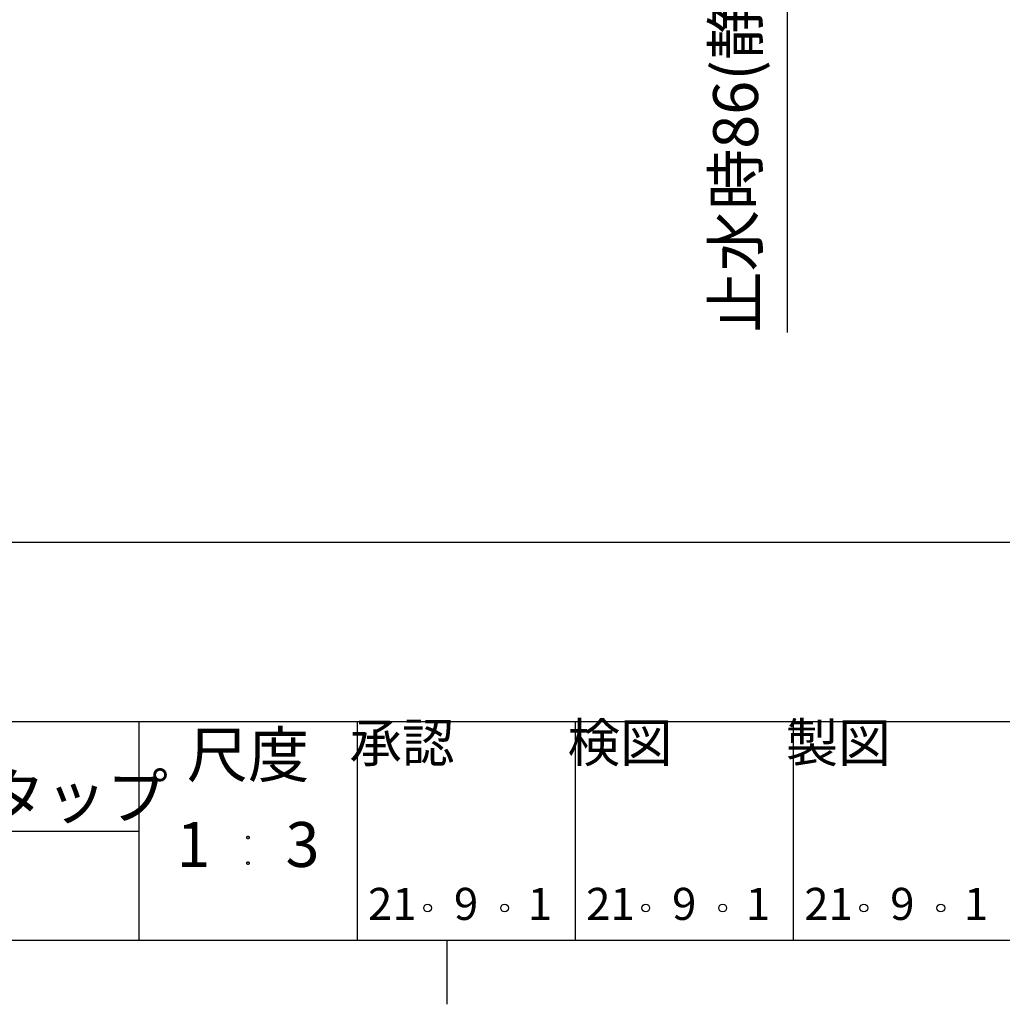
# Model space of a CAD drawing. Units: inches. Extents: x -15 to 645, y -15 to 906.
# Drawn here: x 215 to 445, y 15 to 245 of the extents above; entities that cross this region are included whole.
import ezdxf

# ---------------------------------------------------------------- set-up
doc = ezdxf.new("R2010")
doc.units = ezdxf.units.IN
doc.linetypes.add('DOT_CENTER', pattern=[14, 12, -1, 0, -1])
doc.layers.add('1', color=7, linetype='Continuous')
doc.styles.add('CONVERTER_11', font='txt.shx', dxfattribs={"width": 0.9})
doc.dimstyles.new('ME10_DIM_17', dxfattribs={"dimtxt": 10.5, "dimasz": 10.5, "dimexe": 3, "dimexo": 0, "dimgap": 3, "dimtad": 1, "dimzin": 12, "dimdsep": 46, "dimtxsty": 'CONVERTER_11', "dimsah": 1, "dimcen": 0.09, "dimclrd": 2, "dimclre": 2, "dimclrt": 7, "dimadec": 0, "dimazin": 0, "dimtfac": 1, "dimtdec": 4, "dimtix": 1, "dimtmove": 0, "dimatfit": 3, "dimfxl": 1, "dimtolj": 1, "dimtzin": 0, "dimarcsym": 0})

# ---------------------------------------------------------------- blocks, each defined once
blk = doc.blocks.new('開示A4', base_point=(0, 0))
at = {"layer": '1', "color": 7, "linetype": 'Continuous'}
for p, q in [((25, 41), (200, 41)), ((200, 27), (25, 27)), ((25, 10), (105, 10)), ((105, 10), (200, 10))]:
    blk.add_line(p, q, dxfattribs=at)
at = {"layer": '1', "color": 2, "linetype": 'Continuous'}
for p, q in [((81, 27), (81, 10)), ((98, 27), (98, 10)), ((115, 27), (115, 10)), ((132, 27), (132, 10)), ((25, 18.5), (81, 18.5)), ((105, 10), (105, 5))]:
    blk.add_line(p, q, dxfattribs=at)
at = {"layer": '1', "color": 7, "linetype": 'DOT_CENTER'}
for centre in [(89.5, 18), (89.5, 16)]:
    blk.add_circle(centre, 0.1, dxfattribs=at)
at = {"layer": '1', "color": 7, "linetype": 'Continuous'}
for centre in [(103.5, 12.5), (109.5, 12.5), (120.5, 12.5), (126.5, 12.5), (137.5, 12.5), (143.5, 12.5)]:
    blk.add_circle(centre, 0.3, dxfattribs=at)
at = {"layer": '1', "color": 2, "attachment_point": 5, "style": 'CONVERTER_11'}
for s, insert, char_height in [('承認', (101.5, 25), 3), ('検図', (118.5, 25), 3), ('製図', (135.5, 25), 3), ('尺度', (89.5, 24), 3.5)]:
    blk.add_mtext(s, dxfattribs=dict(at, insert=insert, char_height=char_height))
at = {"layer": '1', "color": 7, "char_height": 2.5, "attachment_point": 5, "style": 'CONVERTER_11'}
for s, insert in [('21', (100.75, 12.5)), ('9', (106.5, 12.5)), ('1', (112.25, 12.5)), ('21', (117.75, 12.5)), ('9', (123.5, 12.5)), ('1', (129.25, 12.5)), ('21', (134.75, 12.5)), ('9', (140.5, 12.5)), ('1', (146.25, 12.5))]:
    blk.add_mtext(s, dxfattribs=dict(at, insert=insert))
blk = doc.blocks.new('開示A4枠', base_point=(0, 0))
at = {"layer": '1', "xscale": 3, "yscale": 3, "zscale": 3}
blk.add_blockref('開示A4', (0, 0), dxfattribs=at)
blk = doc.blocks.new('*D10')
at = {"layer": '1', "color": 2, "linetype": 'Continuous'}
for p, q in [((390.74, 424.04), (397.57, 424.04)), ((394.57, 424.04), (394.57, 172.01)), ((444.07, 322.49), (391.57, 322.49))]:
    blk.add_line(p, q, dxfattribs=at)
at = {"layer": '1', "color": 2}
for points in [[(395.95, 413.54), (393.19, 413.54), (394.57, 424.04)], [(393.19, 332.99), (395.95, 332.99), (394.57, 322.49)]]:
    blk.add_solid(points, dxfattribs=at)
at = {"layer": '1', "color": 7, "insert": (391.04, 172.01), "char_height": 10.5, "attachment_point": 7, "rotation": 90, "line_spacing_factor": 0.60024, "style": 'CONVERTER_11'}
blk.add_mtext('止水時86(静水圧0,3MPa時)', dxfattribs=at)

msp = doc.modelspace()

# ---------------------------------------------------------------- block references
msp.add_blockref('開示A4枠', (0, 0))

# ---------------------------------------------------------------- texts
at = {"color": 7, "insert": (171, 62.25), "char_height": 10.5, "attachment_point": 5, "style": 'CONVERTER_11'}
msp.add_mtext('ロータンクボールタップ', dxfattribs=at)
at = {"layer": '1', "color": 7, "char_height": 10.5, "attachment_point": 5, "style": 'CONVERTER_11'}
for s, insert in [('1', (255.75, 51)), ('3', (281.25, 51))]:
    msp.add_mtext(s, dxfattribs=dict(at, insert=insert))

# ---------------------------------------------------------------- dimensions: what is measured, and where the dimension line sits
at = {"layer": '1'}
dim = msp.add_linear_dim(base=(394.568, 322.49), p1=(390.744, 424.035), p2=(444.068, 322.49), angle=90, text='止水時86(静水圧0,3MPa時)', dimstyle='ME10_DIM_17', dxfattribs=at)
dim.commit()
dim.dimension.update_dxf_attribs({"geometry": '*D10', "text_midpoint": (385.793, 237.881), "text_rotation": 90})

doc.saveas('drawing.dxf')
